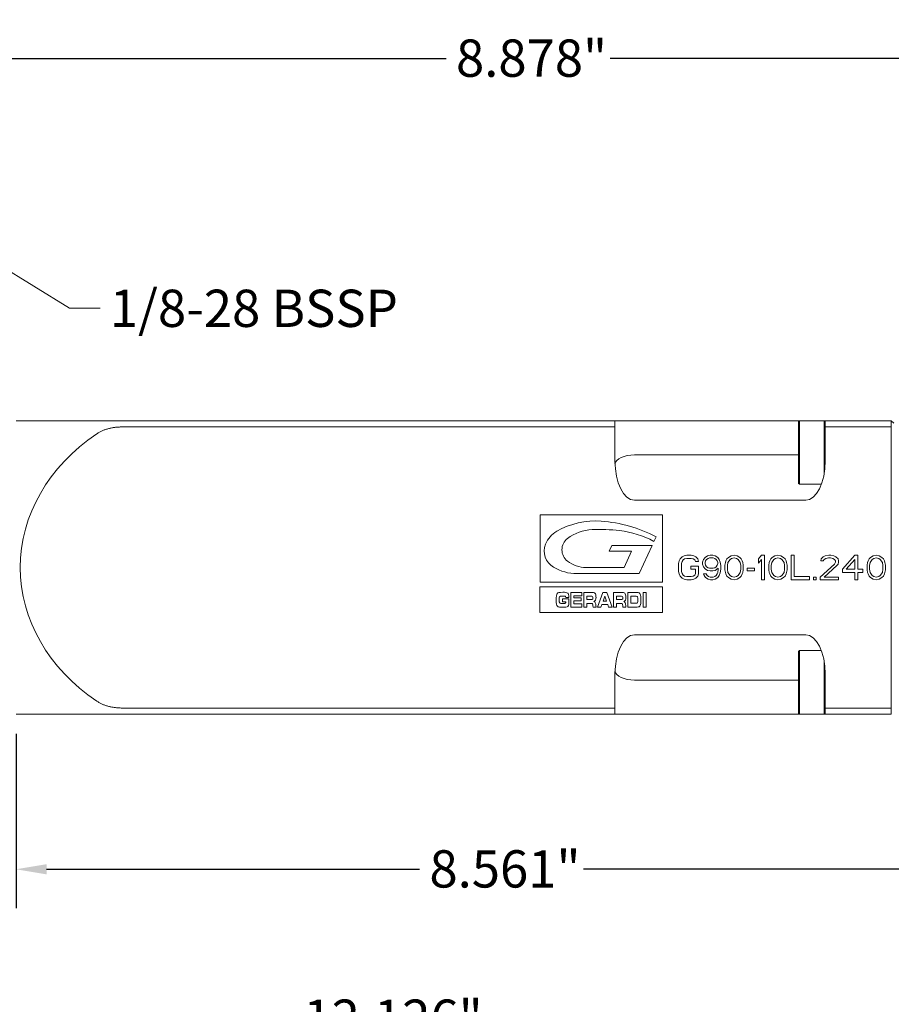
# Model space of a CAD drawing. Units: inches. Extents: x 0.6 to 26.9, y 0.6 to 20.6.
# Drawn here: x 9.4 to 16.4, y 5 to 12.9 of the extents above; entities that cross this region are included whole.
import ezdxf

# ---------------------------------------------------------------- set-up
doc = ezdxf.new("R2010")
doc.units = ezdxf.units.IN
doc.header["$LTSCALE"] = 2.5
doc.header["$MEASUREMENT"] = 0
doc.layers.add('D', color=7, linetype='Continuous', lineweight=18)
doc.layers.add('L', color=7, linetype='Continuous', lineweight=18)
doc.styles.add('DEFAULT-ANSI', font='arial.ttf')
doc.dimstyles.new('INCH', dxfattribs={"dimscale": 2.5, "dimtxt": 0.12, "dimasz": 0.098425, "dimexe": 0.125, "dimexo": 0.0625, "dimgap": 0.031496, "dimtad": 0, "dimtih": 1, "dimtoh": 1, "dimdec": 3, "dimrnd": 1e-08, "dimzin": 4, "dimdsep": 46, "dimtxsty": 'DEFAULT-ANSI', "dimcen": 0.09, "dimdle": 0.393701, "dimclrd": 7, "dimclre": 7, "dimclrt": 7, "dimadec": 0, "dimazin": 1, "dimtfac": 0.666667, "dimtdec": 3, "dimtofl": 0, "dimtmove": 0, "dimatfit": 3, "dimfxl": 1, "dimtolj": 1, "dimtzin": 4, "dimlwd": 25, "dimlwe": 25, "dimarcsym": 0})
doc.dimstyles.new('INCH$7', dxfattribs={"dimscale": 2.5, "dimtxt": 0.12, "dimasz": 0.098425, "dimexe": 0.125, "dimexo": 0.0625, "dimgap": 0.031496, "dimtad": 0, "dimtih": 1, "dimtoh": 1, "dimdec": 3, "dimrnd": 1e-08, "dimzin": 4, "dimdsep": 46, "dimtxsty": 'DEFAULT-ANSI', "dimcen": 0.09, "dimdle": 0.393701, "dimclrd": 7, "dimclre": 7, "dimclrt": 7, "dimadec": 0, "dimazin": 1, "dimtfac": 0.666667, "dimtdec": 3, "dimtofl": 0, "dimtmove": 0, "dimatfit": 3, "dimfxl": 1, "dimtolj": 1, "dimtzin": 4, "dimlwd": 15, "dimlwe": 25, "dimarcsym": 0})

# ---------------------------------------------------------------- blocks, each defined once
blk = doc.blocks.new('*D39')
at = {"layer": 'D', "color": 7, "linetype": 'Continuous', "lineweight": 25, "transparency": 16777216}
for p, q in [((5.7826, 7.447), (5.7826, 4.5357)), ((17.9086, 6.4795), (17.9086, 4.5357)), ((6.0287, 4.8482), (11.5825, 4.8482)), ((17.6625, 4.8482), (13.1053, 4.8482))]:
    blk.add_line(p, q, dxfattribs=at)
at = {"layer": 'D', "color": 7, "linetype": 'Continuous', "transparency": 16777216}
for points in [[(6.0287, 4.8892), (6.0287, 4.8071), (5.7826, 4.8482)], [(17.6625, 4.8892), (17.6625, 4.8071), (17.9086, 4.8482)]]:
    blk.add_solid(points, dxfattribs=at)
at = {"layer": 'Defpoints', "color": 0, "linetype": 'Continuous', "transparency": 16777216}
for p in [(5.7826, 7.6032), (17.9086, 6.6357), (17.9086, 4.8482)]:
    blk.add_point(p, dxfattribs=at)
at = {"layer": 'D', "color": 7, "linetype": 'Continuous', "lineweight": 25, "transparency": 16777216, "insert": (11.6612, 5.0013), "char_height": 0.3, "attachment_point": 1, "style": 'DEFAULT-ANSI'}
blk.add_mtext('\\A1;\\fArial|b0|i0;12.126"', dxfattribs=at)
blk = doc.blocks.new('*D41')
at = {"layer": 'D', "color": 7, "linetype": 'Continuous', "lineweight": 25, "transparency": 16777216}
for p, q in [((9.0306, 11.4494), (9.0306, 12.8865)), ((17.9086, 6.792), (17.9086, 12.8865)), ((9.2767, 12.574), (12.8104, 12.574)), ((17.6625, 12.574), (14.1288, 12.574))]:
    blk.add_line(p, q, dxfattribs=at)
at = {"layer": 'D', "color": 7, "linetype": 'Continuous', "transparency": 16777216}
for points in [[(9.2767, 12.615), (9.2767, 12.533), (9.0306, 12.574)], [(17.6625, 12.615), (17.6625, 12.533), (17.9086, 12.574)]]:
    blk.add_solid(points, dxfattribs=at)
at = {"layer": 'Defpoints', "color": 0, "linetype": 'Continuous', "transparency": 16777216}
for p in [(17.9086, 12.574), (9.0306, 11.2932), (17.9086, 6.6357)]:
    blk.add_point(p, dxfattribs=at)
at = {"layer": 'D', "color": 7, "linetype": 'Continuous', "lineweight": 25, "transparency": 16777216, "insert": (12.8892, 12.7272), "char_height": 0.3, "attachment_point": 1, "style": 'DEFAULT-ANSI'}
blk.add_mtext('\\A1;\\fArial|b0|i0;8.878"', dxfattribs=at)
blk = doc.blocks.new('*D44')
at = {"layer": 'D', "color": 7, "linetype": 'Continuous', "lineweight": 25, "transparency": 16777216}
for p, q in [((9.348, 7.1409), (9.348, 5.737)), ((17.9086, 6.3929), (17.9086, 5.737)), ((9.5941, 6.0495), (12.5966, 6.0495)), ((17.6625, 6.0495), (13.915, 6.0495))]:
    blk.add_line(p, q, dxfattribs=at)
at = {"layer": 'D', "color": 7, "linetype": 'Continuous', "transparency": 16777216}
for points in [[(9.5941, 6.0905), (9.5941, 6.0085), (9.348, 6.0495)], [(17.6625, 6.0905), (17.6625, 6.0085), (17.9086, 6.0495)]]:
    blk.add_solid(points, dxfattribs=at)
at = {"layer": 'Defpoints', "color": 0, "linetype": 'Continuous', "transparency": 16777216}
for p in [(9.348, 7.2971), (17.9086, 6.5491), (17.9086, 6.0495)]:
    blk.add_point(p, dxfattribs=at)
at = {"layer": 'D', "color": 7, "linetype": 'Continuous', "lineweight": 25, "transparency": 16777216, "insert": (12.6753, 6.2027), "char_height": 0.3, "attachment_point": 1, "style": 'DEFAULT-ANSI'}
blk.add_mtext('\\A1;\\fArial|b0|i0;8.561"', dxfattribs=at)

msp = doc.modelspace()

# ---------------------------------------------------------------- linework, layer by layer
at = {"layer": 'L'}
for p, q in [((9.348, 9.6593), (14.1684, 9.6593)), ((10.2002, 9.6091), (14.1684, 9.6091)), ((14.1684, 9.6091), (14.1684, 9.6593)), ((14.1684, 9.6593), (14.3259, 9.6593)), ((14.1684, 9.6091), (14.1684, 9.3352)), ((14.3259, 9.6593), (15.6527, 9.6593)), ((15.6448, 9.6515), (15.6527, 9.6593)), ((15.6448, 9.6515), (15.6448, 9.1554)), ((15.6527, 9.6593), (15.6527, 9.1475)), ((15.6527, 9.6593), (15.8535, 9.6593)), ((15.8535, 9.6593), (15.8614, 9.6593)), ((15.8535, 9.6593), (15.8535, 9.2364)), ((15.8614, 9.6515), (15.8535, 9.6593)), ((15.8614, 9.6593), (16.3928, 9.6593)), ((15.8614, 9.6091), (15.8614, 9.6593)), ((15.8614, 9.6091), (16.3928, 9.6091)), ((15.8614, 9.6091), (15.8614, 9.3352)), ((16.4125, 9.6397), (16.3928, 9.6593)), ((16.3928, 9.6593), (16.3928, 9.6091)), ((16.3928, 9.6091), (16.3928, 7.3474)), ((15.6448, 9.384), (14.3259, 9.384)), ((15.6448, 9.1554), (15.6527, 9.1475)), ((15.6527, 9.1475), (15.8306, 9.1475)), ((14.3259, 9.019), (15.7039, 9.019)), ((13.5659, 8.9027), (13.5659, 8.3607)), ((14.5507, 8.9027), (13.5659, 8.9027)), ((14.5507, 8.3607), (14.5507, 8.9027)), ((14.4991, 8.725), (14.4824, 8.6886)), ((14.121, 8.6096), (14.1425, 8.6564)), ((14.1425, 8.6564), (14.4676, 8.6564)), ((14.4676, 8.6564), (14.363, 8.4291)), ((14.303, 8.6096), (14.121, 8.6096)), ((14.2426, 8.4782), (14.303, 8.6096)), ((14.709, 8.5641), (14.6926, 8.5473)), ((14.7254, 8.5725), (14.709, 8.5641)), ((14.7459, 8.5767), (14.7254, 8.5725)), ((14.7828, 8.5767), (14.7459, 8.5767)), ((14.8033, 8.5725), (14.7828, 8.5767)), ((14.8197, 8.5641), (14.8033, 8.5725)), ((14.8361, 8.5473), (14.8197, 8.5641)), ((14.8935, 8.5599), (14.8812, 8.5432)), ((14.914, 8.5725), (14.8935, 8.5599)), ((14.9345, 8.5767), (14.914, 8.5725)), ((14.955, 8.5767), (14.9345, 8.5767)), ((14.9755, 8.5725), (14.955, 8.5767)), ((14.996, 8.5599), (14.9755, 8.5725)), ((15.0083, 8.5432), (14.996, 8.5599)), ((15.0822, 8.5599), (15.0698, 8.5473)), ((15.1027, 8.5725), (15.0822, 8.5599)), ((15.1273, 8.5767), (15.1027, 8.5725)), ((15.1519, 8.5725), (15.1273, 8.5767)), ((15.1724, 8.5599), (15.1519, 8.5725)), ((15.1847, 8.5473), (15.1724, 8.5599)), ((15.3487, 8.5767), (15.3241, 8.5473)), ((15.3733, 8.5767), (15.3487, 8.5767)), ((15.3733, 8.3798), (15.3733, 8.5767)), ((15.4348, 8.5599), (15.4225, 8.5473)), ((15.4553, 8.5725), (15.4348, 8.5599)), ((15.48, 8.5767), (15.4553, 8.5725)), ((15.5046, 8.5725), (15.48, 8.5767)), ((15.5251, 8.5599), (15.5046, 8.5725)), ((15.5374, 8.5473), (15.5251, 8.5599)), ((15.5866, 8.5767), (15.5866, 8.3798)), ((15.6112, 8.5767), (15.5866, 8.5767)), ((15.6112, 8.4049), (15.6112, 8.5767)), ((15.8449, 8.5641), (15.8285, 8.5473)), ((15.8614, 8.5725), (15.8449, 8.5641)), ((15.8901, 8.5767), (15.8614, 8.5725)), ((15.9065, 8.5767), (15.8901, 8.5767)), ((15.9311, 8.5725), (15.9065, 8.5767)), ((15.9475, 8.5641), (15.9311, 8.5725)), ((15.9639, 8.5473), (15.9475, 8.5641)), ((16.0992, 8.5767), (16.0008, 8.4636)), ((16.1238, 8.5767), (16.0992, 8.5767)), ((16.1238, 8.4636), (16.1238, 8.5767)), ((16.2263, 8.5599), (16.214, 8.5473)), ((16.2468, 8.5725), (16.2263, 8.5599)), ((16.2715, 8.5767), (16.2468, 8.5725)), ((16.2961, 8.5725), (16.2715, 8.5767)), ((16.3166, 8.5599), (16.2961, 8.5725)), ((16.3289, 8.5473), (16.3166, 8.5599)), ((13.9368, 8.4782), (14.2426, 8.4782)), ((14.6843, 8.5306), (14.6802, 8.5096)), ((14.6802, 8.5096), (14.6802, 8.4468)), ((14.6926, 8.5473), (14.6843, 8.5306)), ((14.7049, 8.5096), (14.709, 8.5264)), ((14.7049, 8.4468), (14.7049, 8.5096)), ((14.709, 8.5264), (14.7172, 8.539)), ((14.7172, 8.539), (14.7295, 8.5473)), ((14.7295, 8.5473), (14.7459, 8.5515)), ((14.7459, 8.5515), (14.7828, 8.5515)), ((14.7787, 8.4887), (14.7787, 8.4636)), ((14.8402, 8.4887), (14.7787, 8.4887)), ((14.7828, 8.5515), (14.7992, 8.5473)), ((14.7992, 8.5473), (14.8115, 8.539)), ((14.8115, 8.539), (14.8156, 8.5264)), ((14.8156, 8.5264), (14.8402, 8.5264)), ((14.8402, 8.5264), (14.8361, 8.5473)), ((14.8402, 8.4259), (14.8402, 8.4887)), ((14.8812, 8.5432), (14.873, 8.5222)), ((14.873, 8.5222), (14.873, 8.5055)), ((14.873, 8.5055), (14.8812, 8.4845)), ((14.8812, 8.4845), (14.8935, 8.4678)), ((14.8935, 8.518), (14.8976, 8.5306)), ((14.8935, 8.5096), (14.8935, 8.518)), ((14.8976, 8.4971), (14.8935, 8.5096)), ((14.8976, 8.5306), (14.9058, 8.5432)), ((14.9058, 8.4845), (14.8976, 8.4971)), ((14.9058, 8.5432), (14.9181, 8.5515)), ((14.9181, 8.4761), (14.9058, 8.4845)), ((14.9181, 8.5515), (14.9304, 8.5557)), ((14.9304, 8.5557), (14.9591, 8.5557)), ((14.9591, 8.5557), (14.9714, 8.5515)), ((14.9714, 8.5515), (14.9837, 8.5432)), ((14.9837, 8.4845), (14.9714, 8.4761)), ((14.9837, 8.5432), (14.9919, 8.5306)), ((14.9919, 8.4971), (14.9837, 8.4845)), ((14.9919, 8.5306), (14.996, 8.518)), ((14.996, 8.5096), (14.9919, 8.4971)), ((14.996, 8.518), (14.996, 8.5096)), ((15.0165, 8.5222), (15.0083, 8.5432)), ((15.0206, 8.4929), (15.0165, 8.5222)), ((15.0206, 8.4636), (15.0206, 8.4929)), ((15.0575, 8.518), (15.0534, 8.4971)), ((15.0534, 8.4971), (15.0534, 8.4594)), ((15.0616, 8.5306), (15.0575, 8.518)), ((15.0698, 8.5473), (15.0616, 8.5306)), ((15.0739, 8.4929), (15.078, 8.518)), ((15.0739, 8.4636), (15.0739, 8.4929)), ((15.078, 8.518), (15.0945, 8.5432)), ((15.0945, 8.5432), (15.1068, 8.5515)), ((15.1068, 8.5515), (15.1273, 8.5557)), ((15.1273, 8.5557), (15.1478, 8.5515)), ((15.1478, 8.5515), (15.1601, 8.5432)), ((15.1601, 8.5432), (15.1765, 8.518)), ((15.1765, 8.518), (15.1806, 8.4929)), ((15.1806, 8.4929), (15.1806, 8.4636)), ((15.1929, 8.5306), (15.1847, 8.5473)), ((15.197, 8.518), (15.1929, 8.5306)), ((15.2011, 8.4971), (15.197, 8.518)), ((15.2011, 8.4594), (15.2011, 8.4971)), ((15.3241, 8.5473), (15.3241, 8.5138)), ((15.3241, 8.5138), (15.3487, 8.5432)), ((15.3487, 8.5432), (15.3487, 8.3798)), ((15.4102, 8.518), (15.4061, 8.4971)), ((15.4061, 8.4971), (15.4061, 8.4594)), ((15.4143, 8.5306), (15.4102, 8.518)), ((15.4225, 8.5473), (15.4143, 8.5306)), ((15.4266, 8.4929), (15.4307, 8.518)), ((15.4266, 8.4636), (15.4266, 8.4929)), ((15.4307, 8.518), (15.4471, 8.5432)), ((15.4471, 8.5432), (15.4594, 8.5515)), ((15.4594, 8.5515), (15.48, 8.5557)), ((15.48, 8.5557), (15.5005, 8.5515)), ((15.5005, 8.5515), (15.5128, 8.5432)), ((15.5128, 8.5432), (15.5292, 8.518)), ((15.5292, 8.518), (15.5333, 8.4929)), ((15.5333, 8.4929), (15.5333, 8.4636)), ((15.5456, 8.5306), (15.5374, 8.5473)), ((15.5497, 8.518), (15.5456, 8.5306)), ((15.5538, 8.4971), (15.5497, 8.518)), ((15.5538, 8.4594), (15.5538, 8.4971)), ((15.9352, 8.5055), (15.8203, 8.4008)), ((15.8285, 8.5473), (15.8244, 8.5306)), ((15.8244, 8.5306), (15.8449, 8.5306)), ((15.8449, 8.5306), (15.8531, 8.5432)), ((15.8531, 8.5432), (15.8655, 8.5515)), ((15.8531, 8.4008), (15.9557, 8.4929)), ((15.8655, 8.5515), (15.886, 8.5557)), ((15.886, 8.5557), (15.9024, 8.5557)), ((15.9024, 8.5557), (15.9229, 8.5515)), ((15.9229, 8.5515), (15.9352, 8.5432)), ((15.9352, 8.5432), (15.9434, 8.5306)), ((15.9434, 8.5222), (15.9352, 8.5055)), ((15.9434, 8.5306), (15.9434, 8.5222)), ((15.9557, 8.4929), (15.9639, 8.5055)), ((15.968, 8.5306), (15.9639, 8.5473)), ((15.9639, 8.5055), (15.968, 8.5222)), ((15.968, 8.5222), (15.968, 8.5306)), ((16.0295, 8.4636), (16.0992, 8.5432)), ((16.0992, 8.5432), (16.0992, 8.4636)), ((16.2017, 8.518), (16.1976, 8.4971)), ((16.1976, 8.4971), (16.1976, 8.4594)), ((16.2058, 8.5306), (16.2017, 8.518)), ((16.214, 8.5473), (16.2058, 8.5306)), ((16.2181, 8.4929), (16.2222, 8.518)), ((16.2181, 8.4636), (16.2181, 8.4929)), ((16.2222, 8.518), (16.2386, 8.5432)), ((16.2386, 8.5432), (16.2509, 8.5515)), ((16.2509, 8.5515), (16.2715, 8.5557)), ((16.2715, 8.5557), (16.292, 8.5515)), ((16.292, 8.5515), (16.3043, 8.5432)), ((16.3043, 8.5432), (16.3207, 8.518)), ((16.3207, 8.518), (16.3248, 8.4929)), ((16.3248, 8.4929), (16.3248, 8.4636)), ((16.3371, 8.5306), (16.3289, 8.5473)), ((16.3412, 8.518), (16.3371, 8.5306)), ((16.3453, 8.4971), (16.3412, 8.518)), ((16.3453, 8.4594), (16.3453, 8.4971)), ((14.363, 8.4291), (13.8614, 8.4291)), ((14.6802, 8.4468), (14.6843, 8.4259)), ((14.6843, 8.4259), (14.6926, 8.4091)), ((14.6926, 8.4091), (14.709, 8.3924)), ((14.709, 8.4301), (14.7049, 8.4468)), ((14.7172, 8.4175), (14.709, 8.4301)), ((14.7295, 8.4091), (14.7172, 8.4175)), ((14.7459, 8.4049), (14.7295, 8.4091)), ((14.7828, 8.4049), (14.7459, 8.4049)), ((14.7787, 8.4636), (14.8156, 8.4636)), ((14.7992, 8.4091), (14.7828, 8.4049)), ((14.8115, 8.4175), (14.7992, 8.4091)), ((14.8156, 8.4301), (14.8115, 8.4175)), ((14.8156, 8.4636), (14.8156, 8.4301)), ((14.8197, 8.3924), (14.8361, 8.4091)), ((14.8361, 8.4091), (14.8402, 8.4259)), ((14.8812, 8.4259), (14.8853, 8.4133)), ((14.9017, 8.4259), (14.8812, 8.4259)), ((14.8853, 8.4133), (14.8976, 8.3966)), ((14.8935, 8.4678), (14.914, 8.4552)), ((14.9099, 8.4133), (14.9017, 8.4259)), ((14.9222, 8.4049), (14.9099, 8.4133)), ((14.914, 8.4552), (14.9345, 8.451)), ((14.9304, 8.472), (14.9181, 8.4761)), ((14.9345, 8.4008), (14.9222, 8.4049)), ((14.9591, 8.472), (14.9304, 8.472)), ((14.9345, 8.451), (14.955, 8.451)), ((14.9591, 8.4008), (14.9345, 8.4008)), ((14.955, 8.451), (14.9755, 8.4552)), ((14.9714, 8.4761), (14.9591, 8.472)), ((14.9714, 8.4049), (14.9591, 8.4008)), ((14.9837, 8.4133), (14.9714, 8.4049)), ((14.9755, 8.4552), (15.0001, 8.472)), ((14.9919, 8.4259), (14.9837, 8.4133)), ((14.996, 8.4384), (14.9919, 8.4259)), ((15.0001, 8.4636), (14.996, 8.4384)), ((14.996, 8.3966), (15.0083, 8.4133)), ((15.0001, 8.472), (15.0001, 8.4636)), ((15.0083, 8.4133), (15.0165, 8.4343)), ((15.0165, 8.4343), (15.0206, 8.4636)), ((15.0534, 8.4594), (15.0575, 8.4384)), ((15.0575, 8.4384), (15.0616, 8.4259)), ((15.0616, 8.4259), (15.0698, 8.4091)), ((15.0698, 8.4091), (15.0822, 8.3966)), ((15.078, 8.4384), (15.0739, 8.4636)), ((15.0945, 8.4133), (15.078, 8.4384)), ((15.1068, 8.4049), (15.0945, 8.4133)), ((15.1273, 8.4008), (15.1068, 8.4049)), ((15.1478, 8.4049), (15.1273, 8.4008)), ((15.1601, 8.4133), (15.1478, 8.4049)), ((15.1765, 8.4384), (15.1601, 8.4133)), ((15.1724, 8.3966), (15.1847, 8.4091)), ((15.1806, 8.4636), (15.1765, 8.4384)), ((15.1847, 8.4091), (15.1929, 8.4259)), ((15.1929, 8.4259), (15.197, 8.4384)), ((15.197, 8.4384), (15.2011, 8.4594)), ((15.2339, 8.472), (15.2339, 8.451)), ((15.2913, 8.472), (15.2339, 8.472)), ((15.2339, 8.451), (15.2913, 8.451)), ((15.2913, 8.451), (15.2913, 8.472)), ((15.4061, 8.4594), (15.4102, 8.4384)), ((15.4102, 8.4384), (15.4143, 8.4259)), ((15.4143, 8.4259), (15.4225, 8.4091)), ((15.4225, 8.4091), (15.4348, 8.3966)), ((15.4307, 8.4384), (15.4266, 8.4636)), ((15.4471, 8.4133), (15.4307, 8.4384)), ((15.4594, 8.4049), (15.4471, 8.4133)), ((15.48, 8.4008), (15.4594, 8.4049)), ((15.5005, 8.4049), (15.48, 8.4008)), ((15.5128, 8.4133), (15.5005, 8.4049)), ((15.5292, 8.4384), (15.5128, 8.4133)), ((15.5251, 8.3966), (15.5374, 8.4091)), ((15.5333, 8.4636), (15.5292, 8.4384)), ((15.5374, 8.4091), (15.5456, 8.4259)), ((15.5456, 8.4259), (15.5497, 8.4384)), ((15.5497, 8.4384), (15.5538, 8.4594)), ((15.7342, 8.4049), (15.6112, 8.4049)), ((15.7342, 8.3798), (15.7342, 8.4049)), ((15.767, 8.4008), (15.767, 8.3798)), ((15.7875, 8.4008), (15.767, 8.4008)), ((15.7875, 8.3798), (15.7875, 8.4008)), ((15.8203, 8.4008), (15.8203, 8.3798)), ((15.968, 8.4008), (15.8531, 8.4008)), ((15.968, 8.3798), (15.968, 8.4008)), ((16.0008, 8.4636), (16.0008, 8.4384)), ((16.0008, 8.4384), (16.0992, 8.4384)), ((16.0992, 8.4636), (16.0295, 8.4636)), ((16.0992, 8.4384), (16.0992, 8.3798)), ((16.1648, 8.4636), (16.1238, 8.4636)), ((16.1238, 8.4384), (16.1648, 8.4384)), ((16.1238, 8.3798), (16.1238, 8.4384)), ((16.1648, 8.4384), (16.1648, 8.4636)), ((16.1976, 8.4594), (16.2017, 8.4384)), ((16.2017, 8.4384), (16.2058, 8.4259)), ((16.2058, 8.4259), (16.214, 8.4091)), ((16.214, 8.4091), (16.2263, 8.3966)), ((16.2222, 8.4384), (16.2181, 8.4636)), ((16.2386, 8.4133), (16.2222, 8.4384)), ((16.2509, 8.4049), (16.2386, 8.4133)), ((16.2715, 8.4008), (16.2509, 8.4049)), ((16.292, 8.4049), (16.2715, 8.4008)), ((16.3043, 8.4133), (16.292, 8.4049)), ((16.3207, 8.4384), (16.3043, 8.4133)), ((16.3166, 8.3966), (16.3289, 8.4091)), ((16.3248, 8.4636), (16.3207, 8.4384)), ((16.3289, 8.4091), (16.3371, 8.4259)), ((16.3371, 8.4259), (16.3412, 8.4384)), ((16.3412, 8.4384), (16.3453, 8.4594)), ((13.5645, 8.3236), (13.5645, 8.1153)), ((14.5502, 8.3236), (13.5645, 8.3236)), ((13.5659, 8.3607), (14.5507, 8.3607)), ((14.5502, 8.1153), (14.5502, 8.3236)), ((14.709, 8.3924), (14.7254, 8.384)), ((14.7254, 8.384), (14.7459, 8.3798)), ((14.7459, 8.3798), (14.7828, 8.3798)), ((14.7828, 8.3798), (14.8033, 8.384)), ((14.8033, 8.384), (14.8197, 8.3924)), ((14.8976, 8.3966), (14.9181, 8.384)), ((14.9181, 8.384), (14.9386, 8.3798)), ((14.9386, 8.3798), (14.955, 8.3798)), ((14.955, 8.3798), (14.9755, 8.384)), ((14.9755, 8.384), (14.996, 8.3966)), ((15.0822, 8.3966), (15.1027, 8.384)), ((15.1027, 8.384), (15.1273, 8.3798)), ((15.1273, 8.3798), (15.1519, 8.384)), ((15.1519, 8.384), (15.1724, 8.3966)), ((15.3487, 8.3798), (15.3733, 8.3798)), ((15.4348, 8.3966), (15.4553, 8.384)), ((15.4553, 8.384), (15.48, 8.3798)), ((15.48, 8.3798), (15.5046, 8.384)), ((15.5046, 8.384), (15.5251, 8.3966)), ((15.5866, 8.3798), (15.7342, 8.3798)), ((15.767, 8.3798), (15.7875, 8.3798)), ((15.8203, 8.3798), (15.968, 8.3798)), ((16.0992, 8.3798), (16.1238, 8.3798)), ((16.2263, 8.3966), (16.2468, 8.384)), ((16.2468, 8.384), (16.2715, 8.3798)), ((16.2715, 8.3798), (16.2961, 8.384)), ((16.2961, 8.384), (16.3166, 8.3966)), ((13.757, 8.2485), (13.7473, 8.2485)), ((13.8132, 8.1595), (13.8132, 8.2776)), ((13.8132, 8.2776), (13.9008, 8.2776)), ((13.8375, 8.2504), (13.8375, 8.2341)), ((13.9008, 8.2504), (13.8375, 8.2504)), ((13.9008, 8.2776), (13.9008, 8.2504)), ((13.9178, 8.1595), (13.9178, 8.2776)), ((13.9809, 8.2776), (13.9178, 8.2776)), ((13.9421, 8.2472), (13.9421, 8.2194)), ((13.9715, 8.2472), (13.9421, 8.2472)), ((14.0281, 8.1595), (14.0714, 8.2776)), ((14.0714, 8.2776), (14.1021, 8.2776)), ((14.0873, 8.2481), (14.0731, 8.207)), ((14.1016, 8.207), (14.0873, 8.2481)), ((14.1021, 8.2776), (14.1453, 8.1595)), ((14.158, 8.1595), (14.158, 8.2776)), ((14.2211, 8.2776), (14.158, 8.2776)), ((14.1823, 8.2472), (14.1823, 8.2194)), ((14.2117, 8.2472), (14.1823, 8.2472)), ((14.2731, 8.1595), (14.2731, 8.2776)), ((14.2731, 8.2776), (14.3457, 8.2776)), ((14.2974, 8.2472), (14.2974, 8.1899)), ((14.3384, 8.2472), (14.2974, 8.2472)), ((14.3947, 8.2776), (14.419, 8.2776)), ((14.3947, 8.1595), (14.3947, 8.2776)), ((14.419, 8.2776), (14.419, 8.1595)), ((13.7193, 8.2206), (13.7193, 8.2169)), ((13.7458, 8.2029), (13.7458, 8.2265)), ((13.7458, 8.2265), (13.7985, 8.2265)), ((13.7743, 8.2029), (13.7458, 8.2029)), ((13.7974, 8.2364), (13.7732, 8.2364)), ((13.7985, 8.2265), (13.7985, 8.214)), ((13.8375, 8.2341), (13.8973, 8.2341)), ((13.8375, 8.2087), (13.8375, 8.1868)), ((13.8973, 8.2087), (13.8375, 8.2087)), ((13.8375, 8.1868), (13.9008, 8.1868)), ((13.8973, 8.2341), (13.8973, 8.2087)), ((13.9008, 8.1868), (13.9008, 8.1595)), ((13.9421, 8.2194), (13.9733, 8.2194)), ((13.9421, 8.189), (13.9421, 8.1595)), ((13.9786, 8.189), (13.9421, 8.189)), ((13.9921, 8.1595), (13.9914, 8.1707)), ((14.0631, 8.1798), (14.0562, 8.1595)), ((14.1109, 8.1798), (14.0631, 8.1798)), ((14.0731, 8.207), (14.1016, 8.207)), ((14.1177, 8.1595), (14.1109, 8.1798)), ((14.1823, 8.2194), (14.2135, 8.2194)), ((14.1823, 8.189), (14.1823, 8.1595)), ((14.2188, 8.189), (14.1823, 8.189)), ((14.2323, 8.1595), (14.2316, 8.1707)), ((14.2974, 8.1899), (14.3386, 8.1899)), ((13.5645, 8.1153), (14.5502, 8.1153)), ((13.9008, 8.1595), (13.8132, 8.1595)), ((13.9421, 8.1595), (13.9178, 8.1595)), ((14.016, 8.1595), (13.9921, 8.1595)), ((14.0562, 8.1595), (14.0281, 8.1595)), ((14.1453, 8.1595), (14.1177, 8.1595)), ((14.1823, 8.1595), (14.158, 8.1595)), ((14.2561, 8.1595), (14.2323, 8.1595)), ((14.3465, 8.1595), (14.2731, 8.1595)), ((14.419, 8.1595), (14.3947, 8.1595)), ((14.3259, 7.9375), (15.7039, 7.9375)), ((15.6448, 7.8011), (15.6527, 7.8089)), ((15.6448, 7.8011), (15.6448, 7.305)), ((15.6527, 7.8089), (15.6527, 7.2971)), ((15.6527, 7.8089), (15.8306, 7.8089)), ((15.8535, 7.72), (15.8535, 7.2971)), ((14.1684, 7.3474), (14.1684, 7.6213)), ((15.8614, 7.3474), (15.8614, 7.6213)), ((15.6448, 7.5725), (14.3259, 7.5725)), ((9.348, 7.2971), (14.1684, 7.2971)), ((10.2002, 7.3474), (14.1684, 7.3474)), ((14.1684, 7.2971), (14.1684, 7.3474)), ((14.3259, 7.2971), (14.1684, 7.2971)), ((14.3259, 7.2971), (15.6527, 7.2971)), ((15.6448, 7.305), (15.6527, 7.2971)), ((15.6527, 7.2971), (15.8535, 7.2971)), ((15.8614, 7.305), (15.8535, 7.2971)), ((15.8614, 7.2971), (15.8535, 7.2971)), ((15.8614, 7.3474), (16.3928, 7.3474)), ((15.8614, 7.2971), (15.8614, 7.3474)), ((15.8614, 7.2971), (16.3928, 7.2971)), ((16.3928, 7.3474), (16.3928, 7.2971))]:
    msp.add_line(p, q, dxfattribs=at)
for centre, radius, start, end in [((14.013, 8.2215), 0.6313, 85.89482, 119.62814), ((13.9783, 7.7385), 1.1155, 62.16732, 85.89482), ((13.8036, 8.5896), 0.2078, 119.62814, 158.42839), ((13.9976, 8.4376), 0.3458, 92.08344, 127.62063), ((14.0387, 7.3099), 1.4743, 83.50772, 92.08344), ((14.1177, 8.0042), 0.7755, 61.94471, 83.50772), ((13.7507, 8.6105), 0.151, 158.42839, 239.20375), ((13.8567, 8.6205), 0.115, 127.62063, 232.37937), ((13.8614, 8.7961), 0.367, 239.20375, 270), ((13.9368, 8.7244), 0.2461, 232.37937, 270)]:
    msp.add_arc(centre, radius, start, end, dxfattribs=at)
for centre, major_axis, ratio, start_param, end_param in [((11.0239, 8.4782), (-1.6422, 0), 0.8391, 5.387398, 7.178973), ((14.3259, 9.3055), (-0.1575, 0), 0.498124, 4.712389, 6.208045), ((14.3259, 9.3352), (0, -0.3161), 0.498124, 4.712389, 6.283185), ((15.7039, 9.3352), (0, -0.3161), 0.498124, 0, 1.570796), ((15.3596, 1.3358), (-1.6525, 6.9358), 0.028819, 0.024053, 0.120374), ((15.0164, 7.8165), (1.3151, -0.4492), 0.083505, 2.901825, 3.11465), ((14.0642, 7.3628), (-0.3374, 0.8826), 0.080821, 0.052975, 0.20836), ((14.1161, 8.1023), (-0.3934, 0.1389), 0.115782, 5.966431, 6.249213), ((12.2127, 7.8273), (1.5791, 0.4407), 0.062378, 0.054749, 0.219889), ((13.5024, 8.158), (-0.2694, -0.0863), 0.100217, 3.26382, 3.444743), ((12.016, 3.7265), (1.7703, 4.5471), 0.043863, 6.170992, 6.273996), ((13.8795, 8.2208), (-0.11, -0.0224), 0.126217, 3.258775, 3.69586), ((12.2381, 7.0528), (1.773, 1.2141), 0.091222, 0.025402, 0.132435), ((13.8849, 8.0134), (0.1028, 0.2317), 0.125134, 6.008239, 6.25759), ((13.5936, 7.3168), (0.4114, 0.9555), 0.099928, 6.055162, 6.253145), ((14.1196, 8.2208), (-0.11, -0.0224), 0.126215, 3.258772, 3.695844), ((12.477, 7.0519), (1.7743, 1.215), 0.09119, 0.025392, 0.132387), ((14.1251, 8.0135), (0.1027, 0.2316), 0.125167, 6.008164, 6.257582), ((13.8338, 7.3168), (0.4114, 0.9555), 0.099928, 6.055162, 6.253145), ((12.7999, 6.9794), (1.5694, 1.2899), 0.093493, 6.249013, 6.396457), ((14.1309, 7.2737), (0.217, 0.9706), 0.050194, 6.062314, 6.214546), ((15.9417, 15.5547), (2.2335, 7.3902), 0.032832, 3.033383, 3.130034), ((12.7677, 8.4497), (-1.0039, 0.2561), 0.050504, 2.94614, 3.117833), ((11.6265, 9.9218), (-2.1446, 1.7292), 0.067189, 3.140854, 3.195716), ((12.9857, 11.1339), (-0.801, 2.9697), 0.046631, 3.161866, 3.312783), ((13.8886, 8.107), (-0.0996, -0.0786), 0.236651, 3.150555, 3.432874), ((13.9605, 8.2925), (-0.0272, 0.0716), 0.213144, 3.271435, 3.652783), ((12.9298, 9.3647), (-1.0789, 1.1549), 0.094063, 3.076106, 3.191891), ((14.1288, 8.107), (-0.0996, -0.0786), 0.236645, 3.150553, 3.432863), ((14.2007, 8.2925), (-0.0272, 0.0715), 0.213192, 3.271474, 3.652925), ((13.169, 9.3658), (-1.0799, 1.156), 0.094019, 3.076137, 3.191867), ((14.313, 8.3608), (-0.0344, 0.1693), 0.123729, 3.364023, 3.688022), ((11.7226, 17.2931), (-2.6419, 9.1284), 0.028822, 3.174063, 3.240852), ((14.3259, 7.6213), (0, 0.3161), 0.498124, 0, 1.570796), ((15.7039, 7.6213), (0, 0.3161), 0.498124, 4.712389, 6.283185), ((14.3259, 7.6509), (-0.1575, 0), 0.498124, 0.07514, 1.570796)]:
    msp.add_ellipse(centre, major_axis=major_axis, ratio=ratio, start_param=start_param, end_param=end_param, dxfattribs=at)
for points in [[(9.9977, 9.554), (10.0011, 9.5563), (10.0046, 9.5585), (10.0081, 9.5606), (10.0116, 9.5628), (10.0152, 9.5648), (10.0188, 9.5668), (10.0224, 9.5688), (10.026, 9.5706), (10.0297, 9.5725), (10.0334, 9.5743), (10.0371, 9.576), (10.0409, 9.5777), (10.0446, 9.5793), (10.0484, 9.5809), (10.0523, 9.5825), (10.0561, 9.584), (10.06, 9.5854), (10.0639, 9.5868), (10.0678, 9.5882), (10.0717, 9.5895), (10.0757, 9.5908), (10.0796, 9.592), (10.0836, 9.5932), (10.0876, 9.5943), (10.0916, 9.5954), (10.0957, 9.5964), (10.0997, 9.5974), (10.1038, 9.5984), (10.1079, 9.5993), (10.112, 9.6002), (10.1161, 9.601), (10.1202, 9.6018), (10.1244, 9.6026), (10.1285, 9.6033), (10.1327, 9.6039), (10.1368, 9.6045), (10.141, 9.6052), (10.1452, 9.6057), (10.1494, 9.6062), (10.1536, 9.6067), (10.1578, 9.6071), (10.162, 9.6074), (10.1662, 9.6078), (10.1705, 9.6081), (10.1747, 9.6083), (10.1789, 9.6086), (10.1832, 9.6088), (10.1874, 9.6089), (10.1917, 9.609), (10.1959, 9.6091), (10.2002, 9.6091)], [(10.2002, 7.3474), (10.1959, 7.3474), (10.1917, 7.3475), (10.1874, 7.3476), (10.1832, 7.3477), (10.1789, 7.3479), (10.1747, 7.3481), (10.1705, 7.3484), (10.1662, 7.3487), (10.162, 7.349), (10.1578, 7.3494), (10.1536, 7.3498), (10.1494, 7.3503), (10.1452, 7.3508), (10.141, 7.3513), (10.1368, 7.3519), (10.1327, 7.3525), (10.1285, 7.3532), (10.1244, 7.3539), (10.1202, 7.3546), (10.1161, 7.3554), (10.112, 7.3563), (10.1079, 7.3571), (10.1038, 7.3581), (10.0997, 7.359), (10.0957, 7.36), (10.0916, 7.3611), (10.0876, 7.3622), (10.0836, 7.3633), (10.0796, 7.3645), (10.0757, 7.3657), (10.0717, 7.367), (10.0678, 7.3683), (10.0639, 7.3697), (10.06, 7.371), (10.0561, 7.3725), (10.0523, 7.374), (10.0484, 7.3755), (10.0446, 7.3771), (10.0409, 7.3788), (10.0371, 7.3805), (10.0334, 7.3822), (10.0297, 7.384), (10.026, 7.3858), (10.0224, 7.3877), (10.0188, 7.3897), (10.0152, 7.3917), (10.0116, 7.3937), (10.0081, 7.3958), (10.0046, 7.398), (10.0011, 7.4002), (9.9977, 7.4025)]]:
    msp.add_open_spline(points, degree=3, knots=[0, 0, 0, 0, 0.058824, 0.058824, 0.058824, 0.117647, 0.117647, 0.117647, 0.176471, 0.176471, 0.176471, 0.235294, 0.235294, 0.235294, 0.294118, 0.294118, 0.294118, 0.352941, 0.352941, 0.352941, 0.411765, 0.411765, 0.411765, 0.470588, 0.470588, 0.470588, 0.529412, 0.529412, 0.529412, 0.588235, 0.588235, 0.588235, 0.647059, 0.647059, 0.647059, 0.705882, 0.705882, 0.705882, 0.764706, 0.764706, 0.764706, 0.823529, 0.823529, 0.823529, 0.882353, 0.882353, 0.882353, 0.941176, 0.941176, 0.941176, 1, 1, 1, 1], dxfattribs=at)
for points in [[(13.7688, 8.247), (13.7713, 8.246), (13.7728, 8.2425), (13.7732, 8.2364)], [(14.3384, 8.2472), (14.3449, 8.2472), (14.349, 8.2452), (14.3507, 8.2413)], [(14.3775, 8.2172), (14.3775, 8.2386), (14.3759, 8.2541), (14.3726, 8.2635)], [(13.7056, 8.1659), (13.7126, 8.1608), (13.7264, 8.1582), (13.7472, 8.1582)], [(13.7241, 8.1932), (13.7209, 8.1962), (13.7193, 8.2041), (13.7193, 8.2169)], [(13.75, 8.1886), (13.7359, 8.1886), (13.7273, 8.1901), (13.7241, 8.1932)], [(13.7472, 8.1582), (13.7691, 8.1582), (13.7831, 8.1607), (13.7893, 8.1656)], [(13.9895, 8.2223), (13.9879, 8.2203), (13.9825, 8.2194), (13.9733, 8.2194)], [(13.988, 8.1858), (13.9898, 8.1836), (13.991, 8.1786), (13.9914, 8.1707)], [(14.0104, 8.1949), (14.0075, 8.2003), (14.0038, 8.2038), (13.9993, 8.2057)], [(14.016, 8.1595), (14.0151, 8.1778), (14.0133, 8.1896), (14.0104, 8.1949)], [(14.0128, 8.2164), (14.0149, 8.2226), (14.016, 8.2299), (14.016, 8.2382)], [(14.2296, 8.2223), (14.2281, 8.2203), (14.2227, 8.2194), (14.2135, 8.2194)], [(14.2282, 8.1858), (14.23, 8.1836), (14.2311, 8.1786), (14.2316, 8.1707)], [(14.2505, 8.1949), (14.2476, 8.2003), (14.2439, 8.2038), (14.2395, 8.2057)], [(14.2561, 8.1595), (14.2553, 8.1778), (14.2534, 8.1896), (14.2505, 8.1949)], [(14.253, 8.2164), (14.2551, 8.2226), (14.2561, 8.2299), (14.2561, 8.2382)], [(14.3512, 8.1966), (14.3498, 8.1921), (14.3456, 8.1899), (14.3386, 8.1899)], [(14.3465, 8.1595), (14.3593, 8.1595), (14.3676, 8.1636), (14.3716, 8.172)]]:
    msp.add_open_spline(points, degree=3, dxfattribs=at)

# ---------------------------------------------------------------- texts
at = {"layer": 'D', "color": 7, "insert": (10.1028, 10.7139), "char_height": 0.3, "width": 2.422866, "attachment_point": 1, "style": 'DEFAULT-ANSI'}
msp.add_mtext('\\fArial|b0|i0;1/8-28 BSSP', dxfattribs=at)

# ---------------------------------------------------------------- dimensions: what is measured, and where the dimension line sits
at = {"layer": 'D', "color": 7, "linetype": 'Continuous', "lineweight": 25}
for base, p1, p2, picture, middle in [((17.9086, 12.574), (9.0306, 11.2932), (17.9086, 6.6357), '*D41', (13.4696, 12.574)), ((17.9086, 4.8482), (5.7826, 7.6032), (17.9086, 6.6357), '*D39', (12.3439, 4.8482)), ((17.9086, 6.0495), (9.348, 7.2971), (17.9086, 6.5491), '*D44', (13.2558, 6.0495))]:
    dim = msp.add_linear_dim(base=base, p1=p1, p2=p2, angle=180, text='\\fArial|b0|i0;<>"', dimstyle='INCH', override={"dimgap": 0.031496, "dimtih": 0, "dimtoh": 0, "dimdec": 3, "dimtol": 0, "dimlim": 0, "dimtp": 0, "dimtm": 0, "dimtdec": 3, "dimatfit": 1}, dxfattribs=at)
    dim.commit()
    dim.dimension.update_dxf_attribs({"geometry": picture, "text_midpoint": middle, "dimtype": 160})

# ---------------------------------------------------------------- leaders
at = {"layer": 'D', "color": 7, "linetype": 'Continuous', "lineweight": 18, "annotation_type": 0, "has_hookline": 1, "hookline_direction": 0, "text_width": 2.3591}
msp.add_leader([(9.011, 11.0373), (9.778, 10.5639), (10.024, 10.5639)], dimstyle='INCH$7', override={"dimtad": 0}, dxfattribs=at)

doc.saveas('drawing.dxf')
